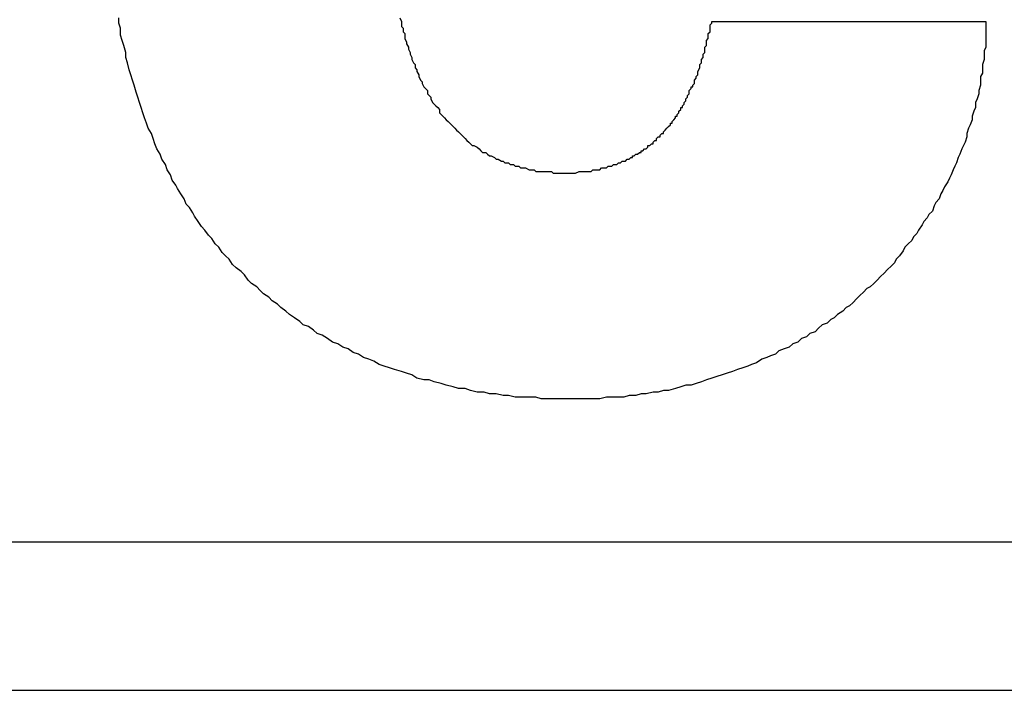
# Model space of a CAD drawing. Extents: x 0 to 115, y 0 to 74.
# Drawn here: x 94 to 94, y 10 to 10 of the extents above; entities that cross this region are included whole.
import ezdxf

# ---------------------------------------------------------------- set-up
doc = ezdxf.new("R2010")
doc.units = 0
doc.header["$LTSCALE"] = 0.25
doc.header["$MEASUREMENT"] = 0
doc.layers.add('0_SUMMING CARD', color=3, linetype='CONTINUOUS')

msp = doc.modelspace()

# ---------------------------------------------------------------- linework, layer by layer
at = {"layer": '0_SUMMING CARD', "linetype": 'Continuous'}
for p, q in [((93.798942, 10.223299), (93.798942, 10.223599)), ((93.815242, 10.223599), (93.815342, 10.223399)), ((93.815342, 10.223399), (93.815342, 10.223299)), ((93.833342, 10.223399), (93.833442, 10.223399)), ((93.833342, 10.223299), (93.833342, 10.223399)), ((93.833442, 10.223399), (93.833542, 10.223399)), ((93.833542, 10.223399), (93.833642, 10.223399)), ((93.833642, 10.223399), (93.833742, 10.223399)), ((93.833742, 10.223399), (93.833842, 10.223399)), ((93.833842, 10.223399), (93.833942, 10.223399)), ((93.833942, 10.223399), (93.834042, 10.223399)), ((93.834042, 10.223399), (93.834142, 10.223399)), ((93.834142, 10.223399), (93.834242, 10.223399)), ((93.834242, 10.223399), (93.834342, 10.223399)), ((93.834342, 10.223399), (93.834442, 10.223399)), ((93.834442, 10.223399), (93.834542, 10.223399)), ((93.834542, 10.223399), (93.834742, 10.223399)), ((93.834742, 10.223399), (93.834842, 10.223399)), ((93.834842, 10.223399), (93.834942, 10.223399)), ((93.834942, 10.223399), (93.835042, 10.223399)), ((93.835042, 10.223399), (93.835142, 10.223399)), ((93.835142, 10.223399), (93.835342, 10.223399)), ((93.835342, 10.223399), (93.835442, 10.223399)), ((93.835442, 10.223399), (93.835542, 10.223399)), ((93.835542, 10.223399), (93.835742, 10.223399)), ((93.835742, 10.223399), (93.835842, 10.223399)), ((93.835842, 10.223399), (93.835942, 10.223399)), ((93.835942, 10.223399), (93.836142, 10.223399)), ((93.836142, 10.223399), (93.836242, 10.223399)), ((93.836242, 10.223399), (93.836442, 10.223399)), ((93.836442, 10.223399), (93.836542, 10.223399)), ((93.836542, 10.223399), (93.836742, 10.223399)), ((93.836742, 10.223399), (93.836942, 10.223399)), ((93.836942, 10.223399), (93.837042, 10.223399)), ((93.837042, 10.223399), (93.837242, 10.223399)), ((93.837242, 10.223399), (93.837342, 10.223399)), ((93.837342, 10.223399), (93.837542, 10.223399)), ((93.837542, 10.223399), (93.837742, 10.223399)), ((93.837742, 10.223399), (93.837942, 10.223399)), ((93.837942, 10.223399), (93.838042, 10.223399)), ((93.838042, 10.223399), (93.838242, 10.223399)), ((93.838242, 10.223399), (93.838442, 10.223399)), ((93.838442, 10.223399), (93.838642, 10.223399)), ((93.838642, 10.223399), (93.838742, 10.223399)), ((93.838742, 10.223399), (93.838942, 10.223399)), ((93.838942, 10.223399), (93.839142, 10.223399)), ((93.839142, 10.223399), (93.839342, 10.223399)), ((93.839342, 10.223399), (93.839542, 10.223399)), ((93.839542, 10.223399), (93.839742, 10.223399)), ((93.839742, 10.223399), (93.839842, 10.223399)), ((93.839842, 10.223399), (93.840042, 10.223399)), ((93.840042, 10.223399), (93.840242, 10.223399)), ((93.840242, 10.223399), (93.840442, 10.223399)), ((93.840442, 10.223399), (93.840642, 10.223399)), ((93.840642, 10.223399), (93.840842, 10.223399)), ((93.840842, 10.223399), (93.841042, 10.223399)), ((93.841042, 10.223399), (93.841142, 10.223399)), ((93.841142, 10.223399), (93.841342, 10.223399)), ((93.841342, 10.223399), (93.841542, 10.223399)), ((93.841542, 10.223399), (93.841742, 10.223399)), ((93.841742, 10.223399), (93.841942, 10.223399)), ((93.841942, 10.223399), (93.842142, 10.223399)), ((93.842142, 10.223399), (93.842342, 10.223399)), ((93.842342, 10.223399), (93.842542, 10.223399)), ((93.842542, 10.223399), (93.842642, 10.223399)), ((93.842642, 10.223399), (93.842842, 10.223399)), ((93.842842, 10.223399), (93.843042, 10.223399)), ((93.843042, 10.223399), (93.843242, 10.223399)), ((93.843242, 10.223399), (93.843442, 10.223399)), ((93.843442, 10.223399), (93.843642, 10.223399)), ((93.843642, 10.223399), (93.843742, 10.223399)), ((93.843742, 10.223399), (93.843942, 10.223399)), ((93.843942, 10.223399), (93.844142, 10.223399)), ((93.844142, 10.223399), (93.844342, 10.223399)), ((93.844342, 10.223399), (93.844542, 10.223399)), ((93.844542, 10.223399), (93.844642, 10.223399)), ((93.844642, 10.223399), (93.844842, 10.223399)), ((93.844842, 10.223399), (93.845042, 10.223399)), ((93.845042, 10.223399), (93.845142, 10.223399)), ((93.845142, 10.223399), (93.845342, 10.223399)), ((93.845342, 10.223399), (93.845542, 10.223399)), ((93.845542, 10.223399), (93.845642, 10.223399)), ((93.845642, 10.223399), (93.845842, 10.223399)), ((93.845842, 10.223399), (93.845942, 10.223399)), ((93.845942, 10.223399), (93.846142, 10.223399)), ((93.846142, 10.223399), (93.846242, 10.223399)), ((93.846242, 10.223399), (93.846442, 10.223399)), ((93.846442, 10.223399), (93.846542, 10.223399)), ((93.846542, 10.223399), (93.846742, 10.223399)), ((93.846742, 10.223399), (93.846842, 10.223399)), ((93.846842, 10.223399), (93.847042, 10.223399)), ((93.847042, 10.223399), (93.847142, 10.223399)), ((93.847142, 10.223399), (93.847242, 10.223399)), ((93.847242, 10.223399), (93.847442, 10.223399)), ((93.847442, 10.223399), (93.847542, 10.223399)), ((93.847542, 10.223399), (93.847642, 10.223399)), ((93.847642, 10.223399), (93.847742, 10.223399)), ((93.847742, 10.223399), (93.847842, 10.223399)), ((93.847842, 10.223399), (93.847942, 10.223399)), ((93.847942, 10.223399), (93.848042, 10.223399)), ((93.848042, 10.223399), (93.848142, 10.223399)), ((93.848142, 10.223399), (93.848242, 10.223399)), ((93.848242, 10.223399), (93.848342, 10.223399)), ((93.848342, 10.223399), (93.848442, 10.223399)), ((93.848442, 10.223399), (93.848542, 10.223399)), ((93.848542, 10.223399), (93.848642, 10.223399)), ((93.848642, 10.223399), (93.848742, 10.223399)), ((93.848742, 10.223399), (93.848842, 10.223399)), ((93.848842, 10.223399), (93.848942, 10.223399)), ((93.848942, 10.223399), (93.849042, 10.223399)), ((93.849042, 10.223399), (93.849142, 10.223399)), ((93.849142, 10.223399), (93.849242, 10.223399)), ((93.849242, 10.223399), (93.849242, 10.223199)), ((93.799042, 10.222999), (93.798942, 10.223299)), ((93.799042, 10.222599), (93.799042, 10.222999)), ((93.815342, 10.223299), (93.815342, 10.223099)), ((93.815342, 10.223099), (93.815442, 10.222999)), ((93.815442, 10.222999), (93.815442, 10.222799)), ((93.815442, 10.222799), (93.815542, 10.222699)), ((93.833142, 10.222699), (93.833242, 10.222799)), ((93.833242, 10.223199), (93.833342, 10.223299)), ((93.833242, 10.223099), (93.833242, 10.223199)), ((93.833242, 10.222899), (93.833242, 10.223099)), ((93.833242, 10.222799), (93.833242, 10.222899)), ((93.849242, 10.223199), (93.849242, 10.222899)), ((93.849242, 10.222899), (93.849242, 10.222699)), ((93.799142, 10.222299), (93.799042, 10.222599)), ((93.799242, 10.221999), (93.799142, 10.222299)), ((93.815542, 10.222699), (93.815542, 10.222499)), ((93.815542, 10.222499), (93.815542, 10.222399)), ((93.815542, 10.222399), (93.815642, 10.222199)), ((93.815642, 10.222199), (93.815642, 10.222099)), ((93.833042, 10.222299), (93.833142, 10.222399)), ((93.833042, 10.222199), (93.833042, 10.222299)), ((93.833042, 10.221999), (93.833042, 10.222199)), ((93.833142, 10.222599), (93.833142, 10.222699)), ((93.833142, 10.222499), (93.833142, 10.222599)), ((93.833142, 10.222399), (93.833142, 10.222499)), ((93.849242, 10.222699), (93.849242, 10.222399)), ((93.849242, 10.222399), (93.849242, 10.222199)), ((93.849242, 10.222199), (93.849242, 10.221899)), ((93.799342, 10.221599), (93.799242, 10.221999)), ((93.799342, 10.221299), (93.799342, 10.221599)), ((93.815642, 10.222099), (93.815742, 10.221899)), ((93.815742, 10.221899), (93.815742, 10.221799)), ((93.815742, 10.221799), (93.815842, 10.221599)), ((93.815842, 10.221599), (93.815842, 10.221499)), ((93.832842, 10.221499), (93.832942, 10.221599)), ((93.832942, 10.221899), (93.833042, 10.221999)), ((93.832942, 10.221799), (93.832942, 10.221899)), ((93.832942, 10.221699), (93.832942, 10.221799)), ((93.832942, 10.221599), (93.832942, 10.221699)), ((93.849242, 10.221899), (93.849142, 10.221699)), ((93.849142, 10.221699), (93.849142, 10.221399)), ((93.799442, 10.220999), (93.799342, 10.221299)), ((93.815842, 10.221499), (93.815942, 10.221299)), ((93.815942, 10.221299), (93.815942, 10.221199)), ((93.815942, 10.221199), (93.816042, 10.220999)), ((93.832742, 10.221199), (93.832842, 10.221299)), ((93.832742, 10.221099), (93.832742, 10.221199)), ((93.832742, 10.220999), (93.832742, 10.221099)), ((93.832842, 10.221399), (93.832842, 10.221499)), ((93.832842, 10.221299), (93.832842, 10.221399)), ((93.849142, 10.221199), (93.849042, 10.220899)), ((93.849142, 10.221399), (93.849142, 10.221199)), ((93.799542, 10.220599), (93.799442, 10.220999)), ((93.799642, 10.220299), (93.799542, 10.220599)), ((93.816042, 10.220999), (93.816142, 10.220899)), ((93.816142, 10.220899), (93.816142, 10.220699)), ((93.816142, 10.220699), (93.816242, 10.220599)), ((93.816242, 10.220599), (93.816242, 10.220499)), ((93.816242, 10.220499), (93.816342, 10.220299)), ((93.832542, 10.220499), (93.832642, 10.220699)), ((93.832542, 10.220399), (93.832542, 10.220499)), ((93.832642, 10.220899), (93.832742, 10.220999)), ((93.832642, 10.220799), (93.832642, 10.220899)), ((93.832642, 10.220699), (93.832642, 10.220799)), ((93.849042, 10.220899), (93.849042, 10.220699)), ((93.849042, 10.220699), (93.849042, 10.220399)), ((93.799742, 10.219999), (93.799642, 10.220299)), ((93.799842, 10.219699), (93.799742, 10.219999)), ((93.816342, 10.220299), (93.816342, 10.220199)), ((93.816342, 10.220199), (93.816442, 10.219999)), ((93.816442, 10.219999), (93.816542, 10.219899)), ((93.816542, 10.219899), (93.816542, 10.219799)), ((93.832342, 10.219999), (93.832442, 10.220099)), ((93.832342, 10.219899), (93.832342, 10.219999)), ((93.832342, 10.219799), (93.832342, 10.219899)), ((93.832442, 10.220199), (93.832542, 10.220299)), ((93.832442, 10.220099), (93.832442, 10.220199)), ((93.832542, 10.220299), (93.832542, 10.220399)), ((93.849042, 10.220399), (93.848942, 10.220199)), ((93.848942, 10.220199), (93.848942, 10.219899)), ((93.848942, 10.219899), (93.848942, 10.219699)), ((93.799942, 10.219299), (93.799842, 10.219699)), ((93.816542, 10.219799), (93.816642, 10.219599)), ((93.816642, 10.219599), (93.816742, 10.219499)), ((93.816742, 10.219499), (93.816842, 10.219399)), ((93.816842, 10.219399), (93.816842, 10.219199)), ((93.832042, 10.219399), (93.832142, 10.219499)), ((93.832042, 10.219299), (93.832042, 10.219399)), ((93.832142, 10.219599), (93.832242, 10.219599)), ((93.832142, 10.219499), (93.832142, 10.219599)), ((93.832242, 10.219699), (93.832342, 10.219799)), ((93.832242, 10.219599), (93.832242, 10.219699)), ((93.848942, 10.219699), (93.848842, 10.219399)), ((93.848842, 10.219399), (93.848842, 10.219199)), ((93.800042, 10.218999), (93.799942, 10.219299)), ((93.800142, 10.218699), (93.800042, 10.218999)), ((93.816842, 10.219199), (93.816942, 10.219099)), ((93.816942, 10.219099), (93.817042, 10.218999)), ((93.817042, 10.218999), (93.817042, 10.218899)), ((93.817042, 10.218899), (93.817142, 10.218699)), ((93.831742, 10.218699), (93.831842, 10.218799)), ((93.831842, 10.218899), (93.831942, 10.218999)), ((93.831842, 10.218799), (93.831842, 10.218899)), ((93.831942, 10.219099), (93.832042, 10.219199)), ((93.831942, 10.218999), (93.831942, 10.219099)), ((93.832042, 10.219199), (93.832042, 10.219299)), ((93.848742, 10.218899), (93.848642, 10.218699)), ((93.848842, 10.219199), (93.848742, 10.218899)), ((93.800242, 10.218399), (93.800142, 10.218699)), ((93.800342, 10.218099), (93.800242, 10.218399)), ((93.817142, 10.218699), (93.817242, 10.218599)), ((93.817242, 10.218599), (93.817342, 10.218499)), ((93.817342, 10.218499), (93.817442, 10.218399)), ((93.817442, 10.218399), (93.817542, 10.218299)), ((93.817542, 10.218299), (93.817542, 10.218099)), ((93.831442, 10.218199), (93.831542, 10.218299)), ((93.831442, 10.218099), (93.831442, 10.218199)), ((93.831542, 10.218399), (93.831642, 10.218399)), ((93.831542, 10.218299), (93.831542, 10.218399)), ((93.831642, 10.218499), (93.831742, 10.218599)), ((93.831642, 10.218399), (93.831642, 10.218499)), ((93.831742, 10.218599), (93.831742, 10.218699)), ((93.848542, 10.218199), (93.848442, 10.217899)), ((93.848642, 10.218399), (93.848542, 10.218199)), ((93.848642, 10.218699), (93.848642, 10.218399)), ((93.800442, 10.217799), (93.800342, 10.218099)), ((93.800542, 10.217499), (93.800442, 10.217799)), ((93.817542, 10.218099), (93.817642, 10.217999)), ((93.817642, 10.217999), (93.817742, 10.217899)), ((93.817742, 10.217899), (93.817842, 10.217799)), ((93.817842, 10.217799), (93.817942, 10.217699)), ((93.817942, 10.217699), (93.818042, 10.217599)), ((93.818042, 10.217599), (93.818142, 10.217499)), ((93.831042, 10.217599), (93.831142, 10.217699)), ((93.831042, 10.217499), (93.831042, 10.217599)), ((93.831142, 10.217699), (93.831242, 10.217799)), ((93.831242, 10.217899), (93.831342, 10.217899)), ((93.831242, 10.217799), (93.831242, 10.217899)), ((93.831342, 10.217999), (93.831442, 10.218099)), ((93.831342, 10.217899), (93.831342, 10.217999)), ((93.848442, 10.217699), (93.848342, 10.217399)), ((93.848442, 10.217899), (93.848442, 10.217699)), ((93.800642, 10.217199), (93.800542, 10.217499)), ((93.800842, 10.216899), (93.800642, 10.217199)), ((93.818142, 10.217499), (93.818242, 10.217399)), ((93.818242, 10.217399), (93.818342, 10.217299)), ((93.818342, 10.217299), (93.818442, 10.217199)), ((93.818442, 10.217199), (93.818542, 10.217099)), ((93.818542, 10.217099), (93.818642, 10.216999)), ((93.830542, 10.216999), (93.830642, 10.217099)), ((93.830642, 10.217099), (93.830742, 10.217199)), ((93.830742, 10.217199), (93.830842, 10.217299)), ((93.830842, 10.217299), (93.830942, 10.217399)), ((93.830942, 10.217499), (93.831042, 10.217499)), ((93.830942, 10.217399), (93.830942, 10.217499)), ((93.848242, 10.217199), (93.848142, 10.216899)), ((93.848342, 10.217399), (93.848242, 10.217199)), ((93.800942, 10.216599), (93.800842, 10.216899)), ((93.801042, 10.216299), (93.800942, 10.216599)), ((93.818642, 10.216999), (93.818742, 10.216899)), ((93.818742, 10.216899), (93.818842, 10.216799)), ((93.818842, 10.216799), (93.818942, 10.216699)), ((93.818942, 10.216699), (93.819042, 10.216599)), ((93.819042, 10.216599), (93.819142, 10.216499)), ((93.819142, 10.216499), (93.819242, 10.216399)), ((93.829942, 10.216399), (93.830042, 10.216499)), ((93.830042, 10.216499), (93.830142, 10.216499)), ((93.830142, 10.216599), (93.830242, 10.216699)), ((93.830142, 10.216499), (93.830142, 10.216599)), ((93.830242, 10.216699), (93.830342, 10.216699)), ((93.830342, 10.216799), (93.830442, 10.216899)), ((93.830342, 10.216699), (93.830342, 10.216799)), ((93.830442, 10.216899), (93.830542, 10.216899)), ((93.830542, 10.216899), (93.830542, 10.216999)), ((93.848142, 10.216699), (93.848042, 10.216399)), ((93.848142, 10.216899), (93.848142, 10.216699)), ((93.801142, 10.215999), (93.801042, 10.216299)), ((93.801342, 10.215699), (93.801142, 10.215999)), ((93.819242, 10.216399), (93.819342, 10.216299)), ((93.819342, 10.216299), (93.819442, 10.216199)), ((93.819442, 10.216199), (93.819542, 10.216199)), ((93.819542, 10.216199), (93.819742, 10.216099)), ((93.819742, 10.216099), (93.819842, 10.215999)), ((93.819842, 10.215999), (93.819942, 10.215899)), ((93.819942, 10.215899), (93.820042, 10.215799)), ((93.829242, 10.215899), (93.829342, 10.215899)), ((93.829242, 10.215799), (93.829242, 10.215899)), ((93.829342, 10.215899), (93.829442, 10.215999)), ((93.829442, 10.215999), (93.829542, 10.215999)), ((93.829542, 10.215999), (93.829642, 10.216099)), ((93.829642, 10.216199), (93.829742, 10.216199)), ((93.829642, 10.216099), (93.829642, 10.216199)), ((93.829742, 10.216199), (93.829842, 10.216299)), ((93.829842, 10.216299), (93.829942, 10.216299)), ((93.829942, 10.216299), (93.829942, 10.216399)), ((93.847842, 10.215999), (93.847742, 10.215699)), ((93.847942, 10.216199), (93.847842, 10.215999)), ((93.848042, 10.216399), (93.847942, 10.216199)), ((93.801442, 10.215399), (93.801342, 10.215699)), ((93.801642, 10.215099), (93.801442, 10.215399)), ((93.820042, 10.215799), (93.820242, 10.215799)), ((93.820242, 10.215799), (93.820342, 10.215699)), ((93.820342, 10.215699), (93.820442, 10.215599)), ((93.820442, 10.215599), (93.820542, 10.215599)), ((93.820542, 10.215599), (93.820742, 10.215499)), ((93.820742, 10.215499), (93.820842, 10.215399)), ((93.820842, 10.215399), (93.820942, 10.215399)), ((93.820942, 10.215399), (93.821142, 10.215299)), ((93.828342, 10.215299), (93.828442, 10.215399)), ((93.828442, 10.215399), (93.828542, 10.215399)), ((93.828542, 10.215399), (93.828642, 10.215499)), ((93.828642, 10.215499), (93.828742, 10.215499)), ((93.828742, 10.215599), (93.828842, 10.215599)), ((93.828742, 10.215499), (93.828742, 10.215599)), ((93.828842, 10.215599), (93.828942, 10.215699)), ((93.828942, 10.215699), (93.829042, 10.215699)), ((93.829042, 10.215699), (93.829142, 10.215799)), ((93.829142, 10.215799), (93.829242, 10.215799)), ((93.847642, 10.215499), (93.847542, 10.215199)), ((93.847742, 10.215699), (93.847642, 10.215499)), ((93.801742, 10.214799), (93.801642, 10.215099)), ((93.801942, 10.214499), (93.801742, 10.214799)), ((93.821142, 10.215299), (93.821242, 10.215299)), ((93.821242, 10.215299), (93.821342, 10.215199)), ((93.821342, 10.215199), (93.821542, 10.215199)), ((93.821542, 10.215199), (93.821642, 10.215099)), ((93.821642, 10.215099), (93.821842, 10.215099)), ((93.821842, 10.215099), (93.821942, 10.214999)), ((93.821942, 10.214999), (93.822142, 10.214999)), ((93.822142, 10.214999), (93.822242, 10.214899)), ((93.822242, 10.214899), (93.822442, 10.214899)), ((93.822442, 10.214899), (93.822542, 10.214899)), ((93.822542, 10.214899), (93.822742, 10.214799)), ((93.822742, 10.214799), (93.822842, 10.214799)), ((93.822842, 10.214799), (93.823042, 10.214799)), ((93.823042, 10.214799), (93.823142, 10.214699)), ((93.826342, 10.214699), (93.826442, 10.214799)), ((93.826442, 10.214799), (93.826542, 10.214799)), ((93.826542, 10.214799), (93.826642, 10.214799)), ((93.826642, 10.214799), (93.826742, 10.214799)), ((93.826742, 10.214799), (93.826842, 10.214799)), ((93.826842, 10.214799), (93.826942, 10.214899)), ((93.826942, 10.214899), (93.827042, 10.214899)), ((93.827042, 10.214899), (93.827142, 10.214899)), ((93.827142, 10.214899), (93.827242, 10.214899)), ((93.827242, 10.214899), (93.827342, 10.214999)), ((93.827342, 10.214999), (93.827442, 10.214999)), ((93.827442, 10.214999), (93.827542, 10.214999)), ((93.827542, 10.214999), (93.827642, 10.215099)), ((93.827642, 10.215099), (93.827742, 10.215099)), ((93.827742, 10.215099), (93.827842, 10.215099)), ((93.827842, 10.215099), (93.827942, 10.215199)), ((93.827942, 10.215199), (93.828042, 10.215199)), ((93.828042, 10.215199), (93.828142, 10.215299)), ((93.828142, 10.215299), (93.828242, 10.215299)), ((93.828242, 10.215299), (93.828342, 10.215299)), ((93.847342, 10.214799), (93.847242, 10.214499)), ((93.847442, 10.214999), (93.847342, 10.214799)), ((93.847542, 10.215199), (93.847442, 10.214999)), ((93.802042, 10.214199), (93.801942, 10.214499)), ((93.802242, 10.213899), (93.802042, 10.214199)), ((93.823142, 10.214699), (93.823342, 10.214699)), ((93.823342, 10.214699), (93.823542, 10.214699)), ((93.823542, 10.214699), (93.823642, 10.214699)), ((93.823642, 10.214699), (93.823842, 10.214699)), ((93.823842, 10.214699), (93.824042, 10.214699)), ((93.824042, 10.214699), (93.824142, 10.214599)), ((93.824142, 10.214599), (93.824342, 10.214599)), ((93.824342, 10.214599), (93.824542, 10.214599)), ((93.824542, 10.214599), (93.824742, 10.214599)), ((93.824742, 10.214599), (93.824842, 10.214599)), ((93.824842, 10.214599), (93.824942, 10.214599)), ((93.824942, 10.214599), (93.825142, 10.214599)), ((93.825142, 10.214599), (93.825242, 10.214599)), ((93.825242, 10.214599), (93.825342, 10.214599)), ((93.825342, 10.214599), (93.825442, 10.214599)), ((93.825442, 10.214599), (93.825642, 10.214699)), ((93.825642, 10.214699), (93.825742, 10.214699)), ((93.825742, 10.214699), (93.825842, 10.214699)), ((93.825842, 10.214699), (93.825942, 10.214699)), ((93.825942, 10.214699), (93.826042, 10.214699)), ((93.826042, 10.214699), (93.826142, 10.214699)), ((93.826142, 10.214699), (93.826342, 10.214699)), ((93.847142, 10.214299), (93.847042, 10.214099)), ((93.847242, 10.214499), (93.847142, 10.214299)), ((93.802342, 10.213699), (93.802242, 10.213899)), ((93.802542, 10.213399), (93.802342, 10.213699)), ((93.846742, 10.213599), (93.846642, 10.213399)), ((93.846842, 10.213799), (93.846742, 10.213599)), ((93.847042, 10.214099), (93.846842, 10.213799)), ((93.802742, 10.213099), (93.802542, 10.213399)), ((93.802842, 10.212799), (93.802742, 10.213099)), ((93.846542, 10.213099), (93.846342, 10.212899)), ((93.846642, 10.213399), (93.846542, 10.213099)), ((93.803042, 10.212599), (93.802842, 10.212799)), ((93.803242, 10.212299), (93.803042, 10.212599)), ((93.846242, 10.212699), (93.846142, 10.212399)), ((93.846342, 10.212899), (93.846242, 10.212699)), ((93.803342, 10.212099), (93.803242, 10.212299)), ((93.803542, 10.211799), (93.803342, 10.212099)), ((93.845842, 10.211999), (93.845642, 10.211799)), ((93.845942, 10.212199), (93.845842, 10.211999)), ((93.846142, 10.212399), (93.845942, 10.212199)), ((93.803742, 10.211499), (93.803542, 10.211799)), ((93.803942, 10.211299), (93.803742, 10.211499)), ((93.845542, 10.211599), (93.845342, 10.211299)), ((93.845642, 10.211799), (93.845542, 10.211599)), ((93.804142, 10.210999), (93.803942, 10.211299)), ((93.804342, 10.210799), (93.804142, 10.210999)), ((93.804542, 10.210499), (93.804342, 10.210799)), ((93.845042, 10.210899), (93.844942, 10.210699)), ((93.845242, 10.211099), (93.845042, 10.210899)), ((93.845342, 10.211299), (93.845242, 10.211099)), ((93.804742, 10.210299), (93.804542, 10.210499)), ((93.804942, 10.209999), (93.804742, 10.210299)), ((93.844542, 10.210299), (93.844442, 10.210099)), ((93.844742, 10.210499), (93.844542, 10.210299)), ((93.844942, 10.210699), (93.844742, 10.210499)), ((93.805142, 10.209799), (93.804942, 10.209999)), ((93.805342, 10.209599), (93.805142, 10.209799)), ((93.805542, 10.209299), (93.805342, 10.209599)), ((93.844042, 10.209599), (93.843942, 10.209399)), ((93.844242, 10.209799), (93.844042, 10.209599)), ((93.844442, 10.210099), (93.844242, 10.209799)), ((93.805742, 10.209099), (93.805542, 10.209299)), ((93.806042, 10.208899), (93.805742, 10.209099)), ((93.843742, 10.209199), (93.843542, 10.208999)), ((93.843942, 10.209399), (93.843742, 10.209199)), ((93.806242, 10.208699), (93.806042, 10.208899)), ((93.806442, 10.208399), (93.806242, 10.208699)), ((93.843142, 10.208599), (93.842942, 10.208399)), ((93.843342, 10.208799), (93.843142, 10.208599)), ((93.843542, 10.208999), (93.843342, 10.208799)), ((93.806642, 10.208199), (93.806442, 10.208399)), ((93.806942, 10.207999), (93.806642, 10.208199)), ((93.807142, 10.207799), (93.806942, 10.207999)), ((93.842342, 10.207899), (93.842142, 10.207699)), ((93.842542, 10.207999), (93.842342, 10.207899)), ((93.842742, 10.208199), (93.842542, 10.207999)), ((93.842942, 10.208399), (93.842742, 10.208199)), ((93.807342, 10.207599), (93.807142, 10.207799)), ((93.807642, 10.207399), (93.807342, 10.207599)), ((93.807842, 10.207199), (93.807642, 10.207399)), ((93.841942, 10.207499), (93.841742, 10.207299)), ((93.842142, 10.207699), (93.841942, 10.207499)), ((93.808142, 10.206999), (93.807842, 10.207199)), ((93.808342, 10.206799), (93.808142, 10.206999)), ((93.808642, 10.206599), (93.808342, 10.206799)), ((93.841142, 10.206799), (93.840942, 10.206599)), ((93.841342, 10.206899), (93.841142, 10.206799)), ((93.841542, 10.207099), (93.841342, 10.206899)), ((93.841742, 10.207299), (93.841542, 10.207099)), ((93.808842, 10.206399), (93.808642, 10.206599)), ((93.809142, 10.206199), (93.808842, 10.206399)), ((93.809442, 10.205999), (93.809142, 10.206199)), ((93.840442, 10.206199), (93.840242, 10.206099)), ((93.840642, 10.206399), (93.840442, 10.206199)), ((93.840942, 10.206599), (93.840642, 10.206399)), ((93.809642, 10.205799), (93.809442, 10.205999)), ((93.809942, 10.205699), (93.809642, 10.205799)), ((93.810242, 10.205499), (93.809942, 10.205699)), ((93.839542, 10.205599), (93.839342, 10.205399)), ((93.839742, 10.205799), (93.839542, 10.205599)), ((93.840042, 10.205899), (93.839742, 10.205799)), ((93.840242, 10.206099), (93.840042, 10.205899)), ((93.810442, 10.205299), (93.810242, 10.205499)), ((93.810742, 10.205199), (93.810442, 10.205299)), ((93.811042, 10.204999), (93.810742, 10.205199)), ((93.838842, 10.205099), (93.838542, 10.204999)), ((93.839042, 10.205299), (93.838842, 10.205099)), ((93.839342, 10.205399), (93.839042, 10.205299)), ((93.811342, 10.204799), (93.811042, 10.204999)), ((93.811642, 10.204699), (93.811342, 10.204799)), ((93.811942, 10.204499), (93.811642, 10.204699)), ((93.812242, 10.204399), (93.811942, 10.204499)), ((93.837842, 10.204499), (93.837542, 10.204399)), ((93.838042, 10.204699), (93.837842, 10.204499)), ((93.838342, 10.204799), (93.838042, 10.204699)), ((93.838542, 10.204999), (93.838342, 10.204799)), ((93.812542, 10.204199), (93.812242, 10.204399)), ((93.812842, 10.204099), (93.812542, 10.204199)), ((93.813142, 10.203899), (93.812842, 10.204099)), ((93.813442, 10.203799), (93.813142, 10.203899)), ((93.836542, 10.203899), (93.836242, 10.203799)), ((93.836742, 10.203999), (93.836542, 10.203899)), ((93.837042, 10.204099), (93.836742, 10.203999)), ((93.837242, 10.204299), (93.837042, 10.204099)), ((93.837542, 10.204399), (93.837242, 10.204299)), ((93.813742, 10.203699), (93.813442, 10.203799)), ((93.814042, 10.203499), (93.813742, 10.203699)), ((93.814342, 10.203399), (93.814042, 10.203499)), ((93.814642, 10.203299), (93.814342, 10.203399)), ((93.835442, 10.203399), (93.835142, 10.203299)), ((93.835642, 10.203499), (93.835442, 10.203399)), ((93.835942, 10.203599), (93.835642, 10.203499)), ((93.836242, 10.203799), (93.835942, 10.203599)), ((93.814942, 10.203199), (93.814642, 10.203299)), ((93.815342, 10.203099), (93.814942, 10.203199)), ((93.815642, 10.202999), (93.815342, 10.203099)), ((93.815942, 10.202899), (93.815642, 10.202999)), ((93.816242, 10.202699), (93.815942, 10.202899)), ((93.833642, 10.202799), (93.833342, 10.202699)), ((93.833942, 10.202899), (93.833642, 10.202799)), ((93.834242, 10.202999), (93.833942, 10.202899)), ((93.834542, 10.203099), (93.834242, 10.202999)), ((93.834842, 10.203199), (93.834542, 10.203099)), ((93.835142, 10.203299), (93.834842, 10.203199)), ((93.816642, 10.202599), (93.816242, 10.202699)), ((93.816942, 10.202599), (93.816642, 10.202599)), ((93.817242, 10.202499), (93.816942, 10.202599)), ((93.817642, 10.202399), (93.817242, 10.202499)), ((93.817942, 10.202299), (93.817642, 10.202399)), ((93.818342, 10.202199), (93.817942, 10.202299)), ((93.818642, 10.202099), (93.818342, 10.202199)), ((93.831542, 10.202199), (93.831242, 10.202099)), ((93.831842, 10.202299), (93.831542, 10.202199)), ((93.832142, 10.202299), (93.831842, 10.202299)), ((93.832442, 10.202399), (93.832142, 10.202299)), ((93.832742, 10.202499), (93.832442, 10.202399)), ((93.833042, 10.202599), (93.832742, 10.202499)), ((93.833342, 10.202699), (93.833042, 10.202599)), ((93.819042, 10.202099), (93.818642, 10.202099)), ((93.819342, 10.201999), (93.819042, 10.202099)), ((93.819742, 10.201899), (93.819342, 10.201999)), ((93.820142, 10.201899), (93.819742, 10.201899)), ((93.820442, 10.201799), (93.820142, 10.201899)), ((93.820842, 10.201799), (93.820442, 10.201799)), ((93.821242, 10.201699), (93.820842, 10.201799)), ((93.821542, 10.201699), (93.821242, 10.201699)), ((93.821942, 10.201599), (93.821542, 10.201699)), ((93.822342, 10.201599), (93.821942, 10.201599)), ((93.822742, 10.201599), (93.822342, 10.201599)), ((93.823142, 10.201599), (93.822742, 10.201599)), ((93.823442, 10.201499), (93.823142, 10.201599)), ((93.827242, 10.201599), (93.826842, 10.201499)), ((93.827542, 10.201599), (93.827242, 10.201599)), ((93.827942, 10.201599), (93.827542, 10.201599)), ((93.828242, 10.201599), (93.827942, 10.201599)), ((93.828542, 10.201699), (93.828242, 10.201599)), ((93.828942, 10.201699), (93.828542, 10.201699)), ((93.829242, 10.201799), (93.828942, 10.201699)), ((93.829542, 10.201799), (93.829242, 10.201799)), ((93.829942, 10.201899), (93.829542, 10.201799)), ((93.830242, 10.201899), (93.829942, 10.201899)), ((93.830542, 10.201999), (93.830242, 10.201899)), ((93.830842, 10.201999), (93.830542, 10.201999)), ((93.831242, 10.202099), (93.830842, 10.201999)), ((93.823842, 10.201499), (93.823442, 10.201499)), ((93.824242, 10.201499), (93.823842, 10.201499)), ((93.824642, 10.201499), (93.824242, 10.201499)), ((93.825042, 10.201499), (93.824642, 10.201499)), ((93.825442, 10.201499), (93.825042, 10.201499)), ((93.825842, 10.201499), (93.825442, 10.201499)), ((93.826142, 10.201499), (93.825842, 10.201499)), ((93.826542, 10.201499), (93.826142, 10.201499)), ((93.826842, 10.201499), (93.826542, 10.201499)), ((93.798542, 10.193199), (93.790542, 10.193199)), ((93.806642, 10.193199), (93.798542, 10.193199)), ((93.814842, 10.193199), (93.806642, 10.193199)), ((93.823242, 10.193199), (93.814842, 10.193199)), ((93.831742, 10.193199), (93.823242, 10.193199)), ((93.840342, 10.193199), (93.831742, 10.193199)), ((93.849042, 10.193199), (93.840342, 10.193199)), ((93.857942, 10.193199), (93.849042, 10.193199)), ((93.790542, 10.184599), (93.798542, 10.184599)), ((93.798542, 10.184599), (93.806642, 10.184599)), ((93.806642, 10.184599), (93.814842, 10.184599)), ((93.814842, 10.184599), (93.823242, 10.184599)), ((93.823242, 10.184599), (93.831742, 10.184599)), ((93.831742, 10.184599), (93.840342, 10.184599)), ((93.840342, 10.184599), (93.849042, 10.184599)), ((93.849042, 10.184599), (93.857942, 10.184599))]:
    msp.add_line(p, q, dxfattribs=at)

doc.saveas('drawing.dxf')
